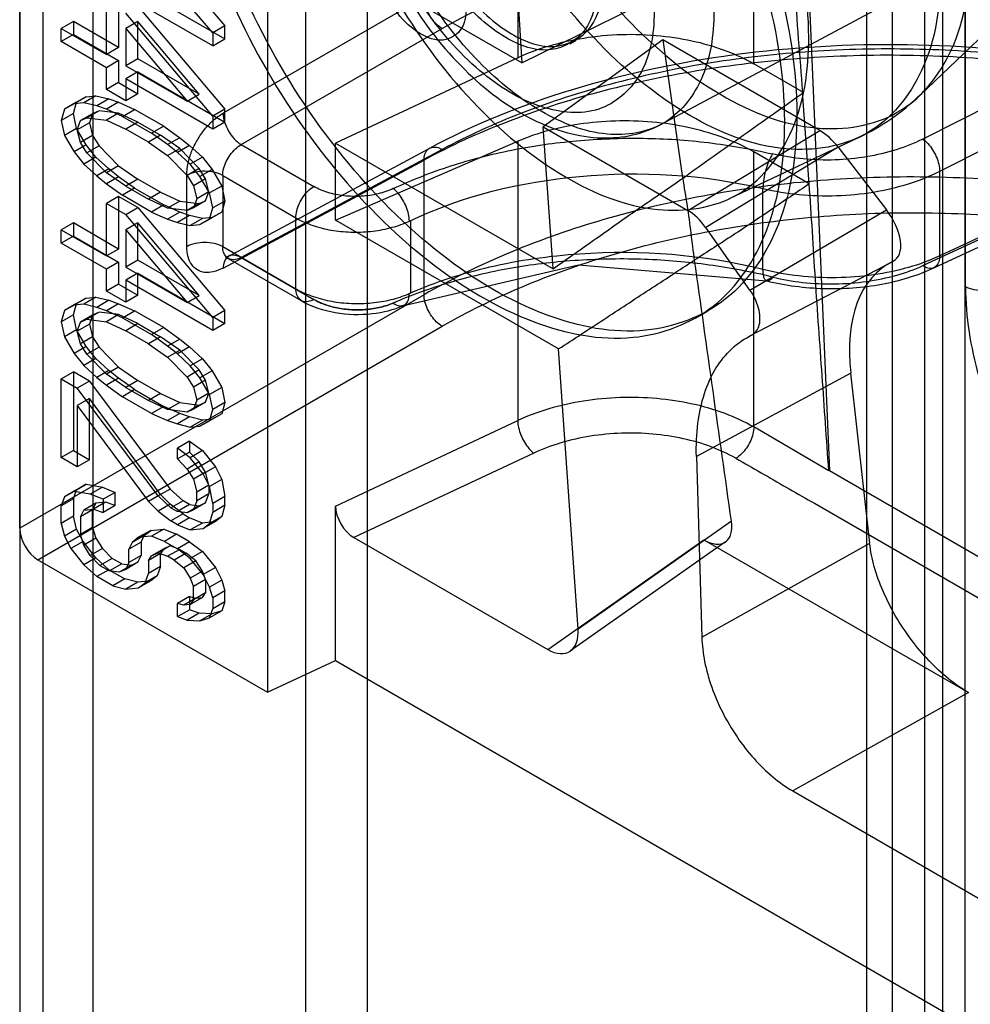
# Model space of a CAD drawing. Units: millimetres. Extents: x 106 to 632, y 79 to 951.
# Drawn here: x 121 to 132, y 327 to 339 of the extents above; entities that cross this region are included whole.
import ezdxf

# ---------------------------------------------------------------- set-up
doc = ezdxf.new("R2010")
doc.units = ezdxf.units.MM
doc.header["$LTSCALE"] = 66.983935
doc.layers.get('0').update_dxf_attribs({"linetype": 'CONTINUOUS'})

msp = doc.modelspace()

# ---------------------------------------------------------------- linework, layer by layer
at = {"color": 7, "linetype": 'Continuous'}
for p, q in [((121.56, 288.751), (121.56, 860.303)), ((120.711, 289.241), (120.711, 859.813)), ((120.974, 857.69), (120.974, 289.731)), ((131.724, 295.599), (131.724, 838.453)), ((130.875, 837.963), (130.875, 295.109)), ((131.461, 836.004), (131.461, 295.436)), ((130.579, 295.9), (130.579, 833.624)), ((131.25, 833.05), (131.25, 295.326)), ((124.04, 292.641), (124.04, 830.178)), ((124.754, 829.621), (124.754, 292.085)), ((120.705, 332.92), (120.705, 342.228)), ((129.796, 341.665), (130.142, 333.594)), ((123.592, 340.806), (123.592, 331.008)), ((131.727, 335.734), (131.727, 340.55)), ((126.509, 340.27), (126.509, 338.403)), ((129.26, 338.332), (129.26, 340.15)), ((126.461, 339.952), (126.556, 338.342)), ((128.179, 337.625), (132.509, 339.942)), ((121.33, 339.642), (123.097, 338.622)), ((133.012, 339.698), (131.199, 337.966)), ((122.956, 338.54), (121.188, 339.561)), ((126.556, 338.342), (124.6, 339.472)), ((121.856, 339.134), (121.856, 338.522)), ((122.834, 339.08), (123.097, 338.775)), ((125.417, 339.109), (123.075, 337.757)), ((126.556, 338.342), (128.128, 339.117)), ((121.715, 338.44), (121.715, 339.052)), ((122.082, 339.004), (123.097, 337.805)), ((122.956, 338.693), (122.693, 338.998)), ((121.33, 338.826), (121.188, 338.744)), ((121.856, 338.522), (121.33, 338.826)), ((121.33, 338.826), (121.33, 338.673)), ((122.956, 337.723), (121.941, 338.922)), ((121.188, 338.744), (121.715, 338.44)), ((121.188, 338.591), (121.188, 338.744)), ((122.082, 338.825), (121.941, 338.743)), ((121.941, 338.743), (122.655, 337.897)), ((121.941, 338.743), (121.941, 338.31)), ((122.797, 337.979), (122.082, 338.825)), ((122.082, 338.391), (122.082, 338.825)), ((123.097, 338.775), (122.956, 338.693)), ((123.097, 338.622), (123.097, 338.775)), ((123.287, 337.39), (125.629, 338.742)), ((121.33, 338.673), (121.188, 338.591)), ((121.33, 338.673), (121.856, 338.369)), ((122.956, 338.693), (122.956, 338.54)), ((122.956, 338.54), (123.097, 338.622)), ((128.2, 338.61), (126.807, 337.597)), ((127.118, 338.565), (127.189, 338.606)), ((130.031, 337.553), (128.2, 338.61)), ((128.2, 338.61), (128.43, 337.004)), ((121.715, 338.287), (121.188, 338.591)), ((121.856, 338.522), (121.715, 338.44)), ((121.856, 338.369), (121.715, 338.287)), ((121.856, 338.369), (121.856, 338.113)), ((122.082, 338.391), (121.941, 338.31)), ((122.797, 337.979), (122.082, 338.391)), ((126.509, 338.403), (124.386, 337.408)), ((133.241, 338.466), (131.231, 337.455)), ((121.715, 338.032), (121.715, 338.287)), ((121.941, 338.31), (122.655, 337.897)), ((129.84, 337.998), (129.26, 338.332)), ((122.082, 338.238), (121.941, 338.157)), ((122.956, 337.57), (121.941, 338.157)), ((121.941, 338.157), (121.941, 337.901)), ((122.082, 338.238), (123.097, 337.652)), ((122.082, 337.983), (122.082, 338.238)), ((121.856, 338.113), (121.715, 338.032)), ((121.941, 337.901), (121.715, 338.032)), ((121.856, 338.113), (122.082, 337.983)), ((131.428, 337.08), (133.437, 338.091)), ((121.48, 337.948), (121.339, 337.866)), ((121.367, 337.885), (121.48, 337.948)), ((121.593, 337.959), (121.452, 337.878)), ((121.48, 337.948), (121.593, 337.959)), ((121.593, 337.959), (121.743, 337.923)), ((121.743, 337.923), (121.602, 337.842)), ((121.743, 337.923), (121.856, 337.884)), ((122.082, 337.983), (121.941, 337.901)), ((122.655, 337.897), (122.797, 337.979)), ((129.826, 338.005), (129.901, 336.935)), ((121.226, 337.804), (121.188, 337.672)), ((121.367, 337.885), (121.226, 337.804)), ((121.339, 337.866), (121.226, 337.804)), ((121.33, 337.754), (121.367, 337.885)), ((121.452, 337.878), (121.339, 337.866)), ((121.602, 337.842), (121.452, 337.878)), ((121.715, 337.802), (121.602, 337.842)), ((121.856, 337.884), (121.715, 337.802)), ((121.903, 337.719), (121.715, 337.802)), ((121.856, 337.884), (122.044, 337.801)), ((121.903, 337.719), (122.044, 337.801)), ((122.383, 337.605), (122.044, 337.801)), ((123.097, 337.805), (122.956, 337.723)), ((123.097, 337.652), (123.097, 337.805)), ((121.33, 337.754), (121.188, 337.672)), ((121.367, 337.579), (121.33, 337.754)), ((121.555, 337.751), (121.414, 337.67)), ((121.414, 337.67), (121.489, 337.703)), ((121.631, 337.784), (121.489, 337.703)), ((121.489, 337.703), (121.715, 337.675)), ((121.555, 337.751), (121.518, 337.645)), ((121.631, 337.784), (121.555, 337.751)), ((121.856, 337.756), (121.631, 337.784)), ((121.856, 337.756), (121.715, 337.675)), ((122.082, 337.651), (121.856, 337.756)), ((121.903, 337.719), (122.241, 337.524)), ((122.956, 337.723), (122.956, 337.57)), ((121.188, 337.672), (121.226, 337.498)), ((121.367, 337.579), (121.226, 337.498)), ((121.48, 337.386), (121.367, 337.579)), ((121.376, 337.564), (121.414, 337.67)), ((121.518, 337.645), (121.376, 337.564)), ((121.414, 337.414), (121.376, 337.564)), ((121.518, 337.645), (121.555, 337.496)), ((121.715, 337.675), (121.941, 337.57)), ((122.082, 337.651), (121.941, 337.57)), ((122.204, 337.418), (121.941, 337.57)), ((122.082, 337.651), (122.345, 337.499)), ((122.383, 337.605), (122.241, 337.524)), ((122.383, 337.605), (122.571, 337.471)), ((123.097, 337.652), (122.956, 337.57)), ((126.807, 337.597), (128.492, 336.624)), ((126.921, 335.944), (126.807, 337.597)), ((121.226, 337.498), (121.339, 337.305)), ((121.555, 337.496), (121.414, 337.414)), ((121.555, 337.496), (121.631, 337.376)), ((122.345, 337.499), (122.204, 337.418)), ((122.429, 337.39), (122.241, 337.524)), ((122.571, 337.344), (122.345, 337.499)), ((122.571, 337.471), (122.429, 337.39)), ((122.571, 337.471), (122.684, 337.381)), ((128.492, 336.624), (130.031, 337.553)), ((128.977, 336.761), (130.483, 337.473)), ((121.48, 337.386), (121.339, 337.305)), ((121.489, 337.294), (121.414, 337.414)), ((121.593, 337.245), (121.48, 337.386)), ((121.631, 337.376), (121.489, 337.294)), ((121.631, 337.376), (121.856, 337.144)), ((122.204, 337.418), (122.429, 337.262)), ((122.542, 337.299), (122.429, 337.39)), ((122.429, 337.262), (122.571, 337.344)), ((122.684, 337.381), (122.542, 337.299)), ((122.797, 337.111), (122.571, 337.344)), ((122.684, 337.381), (122.834, 337.243)), ((123.141, 336.091), (125.483, 337.35)), ((123.287, 337.39), (124.132, 336.902)), ((124.386, 336.51), (126.509, 337.429)), ((124.386, 337.408), (126.921, 335.944)), ((124.386, 336.51), (124.386, 337.408)), ((126.509, 337.429), (126.509, 334.175)), ((130.244, 337.359), (128.7, 336.426)), ((130.244, 337.359), (130.808, 336.629)), ((121.339, 337.305), (121.452, 337.163)), ((121.593, 337.245), (121.452, 337.163)), ((121.715, 337.062), (121.489, 337.294)), ((121.743, 337.107), (121.593, 337.245)), ((122.429, 337.262), (122.655, 337.03)), ((122.693, 337.161), (122.542, 337.299)), ((122.834, 337.243), (122.693, 337.161)), ((122.834, 337.243), (122.947, 337.101)), ((125.629, 337.333), (123.287, 336.074)), ((129.907, 336.932), (129.26, 337.306)), ((129.26, 334.1), (129.26, 337.306)), ((121.452, 337.163), (121.602, 337.025)), ((121.743, 337.107), (121.602, 337.025)), ((121.856, 337.144), (121.715, 337.062)), ((121.856, 337.016), (121.743, 337.107)), ((121.856, 337.144), (122.082, 336.988)), ((122.797, 337.111), (122.655, 337.03)), ((122.806, 337.019), (122.693, 337.161)), ((122.872, 336.991), (122.797, 337.111)), ((123.075, 335.951), (125.417, 337.21)), ((125.417, 335.64), (125.417, 337.21)), ((121.602, 337.025), (121.715, 336.935)), ((121.941, 336.906), (121.715, 337.062)), ((121.856, 337.016), (121.715, 336.935)), ((122.044, 336.882), (121.856, 337.016)), ((122.651, 336.205), (122.651, 337.031)), ((122.655, 337.03), (122.73, 336.91)), ((122.872, 336.991), (122.73, 336.91)), ((122.947, 337.101), (122.806, 337.019)), ((122.918, 336.827), (122.806, 337.019)), ((122.909, 336.842), (122.872, 336.991)), ((122.947, 337.101), (123.06, 336.908)), ((123.071, 337.029), (123.924, 336.537)), ((123.071, 337.029), (123.071, 336.203)), ((131.428, 336.094), (131.428, 337.08)), ((133.437, 337.03), (131.428, 336.094)), ((121.715, 336.935), (121.903, 336.8)), ((122.044, 336.882), (121.903, 336.8)), ((122.082, 336.988), (121.941, 336.906)), ((121.941, 336.906), (122.204, 336.754)), ((122.044, 336.882), (122.383, 336.687)), ((122.345, 336.836), (122.082, 336.988)), ((122.73, 336.91), (122.768, 336.76)), ((123.06, 336.908), (122.918, 336.827)), ((123.06, 336.908), (123.097, 336.733)), ((129.368, 335.934), (129.368, 336.879)), ((131.231, 335.98), (133.241, 336.916)), ((131.361, 335.955), (133.371, 336.891)), ((121.856, 336.787), (121.715, 336.705)), ((122.082, 336.656), (121.856, 336.787)), ((121.856, 336.787), (121.856, 336.174)), ((122.241, 336.605), (121.903, 336.8)), ((122.345, 336.836), (122.204, 336.754)), ((122.345, 336.836), (122.571, 336.731)), ((122.768, 336.76), (122.73, 336.654)), ((122.909, 336.842), (122.768, 336.76)), ((122.872, 336.736), (122.909, 336.842)), ((122.956, 336.652), (122.918, 336.827)), ((121.715, 336.705), (121.941, 336.575)), ((121.715, 336.093), (121.715, 336.705)), ((121.941, 336.575), (122.082, 336.656)), ((122.082, 336.656), (123.097, 335.458)), ((122.429, 336.65), (122.204, 336.754)), ((122.383, 336.687), (122.241, 336.605)), ((122.571, 336.604), (122.383, 336.687)), ((122.571, 336.731), (122.429, 336.65)), ((122.655, 336.621), (122.429, 336.65)), ((122.571, 336.731), (122.797, 336.703)), ((122.797, 336.703), (122.655, 336.621)), ((122.73, 336.654), (122.655, 336.621)), ((122.872, 336.736), (122.73, 336.654)), ((122.797, 336.703), (122.872, 336.736)), ((122.918, 336.52), (122.956, 336.652)), ((123.097, 336.733), (122.956, 336.652)), ((123.097, 336.733), (123.06, 336.602)), ((122.956, 335.376), (121.941, 336.575)), ((122.241, 336.605), (122.429, 336.522)), ((122.571, 336.604), (122.429, 336.522)), ((122.684, 336.564), (122.542, 336.482)), ((122.684, 336.564), (122.571, 336.604)), ((122.834, 336.528), (122.684, 336.564)), ((122.947, 336.54), (122.806, 336.458)), ((122.947, 336.54), (122.834, 336.528)), ((123.06, 336.602), (122.918, 336.52)), ((123.06, 336.602), (122.947, 336.54)), ((123.924, 335.71), (123.924, 336.537)), ((129.216, 335.696), (130.808, 336.629)), ((121.33, 336.478), (121.188, 336.397)), ((121.856, 336.174), (121.33, 336.478)), ((121.33, 336.478), (121.33, 336.325)), ((122.082, 336.478), (121.941, 336.396)), ((122.797, 335.631), (122.082, 336.478)), ((122.082, 336.044), (122.082, 336.478)), ((122.429, 336.522), (122.542, 336.482)), ((122.542, 336.482), (122.693, 336.447)), ((122.834, 336.528), (122.693, 336.447)), ((122.693, 336.447), (122.806, 336.458)), ((122.806, 336.458), (122.918, 336.52)), ((126.986, 335.009), (124.386, 336.51)), ((125.247, 336.499), (125.258, 336.504)), ((125.258, 336.504), (125.262, 336.506)), ((125.262, 335.662), (125.262, 336.506)), ((129.216, 335.696), (128.7, 336.426)), ((121.188, 336.397), (121.715, 336.093)), ((121.188, 336.243), (121.188, 336.397)), ((121.33, 336.325), (121.188, 336.243)), ((121.33, 336.325), (121.856, 336.021)), ((121.941, 336.396), (122.655, 335.55)), ((121.941, 336.396), (121.941, 335.962)), ((121.715, 335.939), (121.188, 336.243)), ((123.071, 336.203), (123.924, 335.71)), ((121.856, 336.174), (121.715, 336.093)), ((123.287, 336.074), (124.132, 335.586)), ((121.856, 336.021), (121.715, 335.939)), ((121.856, 336.021), (121.856, 335.766)), ((122.082, 336.044), (121.941, 335.962)), ((121.941, 335.962), (122.655, 335.55)), ((122.797, 335.631), (122.082, 336.044)), ((123.136, 336.064), (123.986, 335.573)), ((129.216, 335.161), (130.89, 336.033)), ((121.715, 335.684), (121.715, 335.939)), ((122.082, 335.891), (121.941, 335.809)), ((122.082, 335.891), (123.097, 335.305)), ((122.082, 335.636), (122.082, 335.891)), ((121.856, 335.766), (121.715, 335.684)), ((121.856, 335.766), (122.082, 335.636)), ((122.956, 335.223), (121.941, 335.809)), ((121.941, 335.809), (121.941, 335.554)), ((125.417, 335.64), (120.705, 332.92)), ((121.941, 335.554), (121.715, 335.684)), ((122.082, 335.636), (121.941, 335.554)), ((122.655, 335.55), (122.797, 335.631)), ((121.367, 335.538), (121.226, 335.456)), ((121.339, 335.519), (121.226, 335.456)), ((121.33, 335.407), (121.367, 335.538)), ((121.48, 335.6), (121.339, 335.519)), ((121.452, 335.53), (121.339, 335.519)), ((121.367, 335.538), (121.48, 335.6)), ((121.593, 335.612), (121.452, 335.53)), ((121.602, 335.494), (121.452, 335.53)), ((121.48, 335.6), (121.593, 335.612)), ((121.593, 335.612), (121.743, 335.576)), ((121.743, 335.576), (121.602, 335.494)), ((121.856, 335.536), (121.715, 335.455)), ((121.743, 335.576), (121.856, 335.536)), ((121.856, 335.536), (122.044, 335.453)), ((125.085, 335.556), (125.067, 335.548)), ((121.226, 335.456), (121.188, 335.325)), ((121.33, 335.407), (121.188, 335.325)), ((121.367, 335.232), (121.33, 335.407)), ((121.555, 335.404), (121.414, 335.322)), ((121.631, 335.437), (121.489, 335.355)), ((121.555, 335.404), (121.518, 335.298)), ((121.631, 335.437), (121.555, 335.404)), ((121.715, 335.455), (121.602, 335.494)), ((121.856, 335.409), (121.631, 335.437)), ((121.903, 335.372), (121.715, 335.455)), ((121.856, 335.409), (121.715, 335.327)), ((122.082, 335.304), (121.856, 335.409)), ((121.903, 335.372), (122.044, 335.453)), ((122.383, 335.258), (122.044, 335.453)), ((123.097, 335.458), (122.956, 335.376)), ((123.097, 335.305), (123.097, 335.458)), ((128.585, 335.371), (128.727, 335.452)), ((120.917, 332.552), (125.629, 335.273)), ((121.188, 335.325), (121.226, 335.15)), ((121.376, 335.216), (121.414, 335.322)), ((121.518, 335.298), (121.376, 335.216)), ((121.414, 335.322), (121.489, 335.355)), ((121.489, 335.355), (121.715, 335.327)), ((121.518, 335.298), (121.555, 335.149)), ((121.715, 335.327), (121.941, 335.222)), ((121.903, 335.372), (122.241, 335.176)), ((122.082, 335.304), (121.941, 335.222)), ((122.082, 335.304), (122.345, 335.152)), ((122.956, 335.376), (122.956, 335.223)), ((123.097, 335.305), (122.956, 335.223)), ((121.367, 335.232), (121.226, 335.15)), ((121.48, 335.039), (121.367, 335.232)), ((121.414, 335.067), (121.376, 335.216)), ((122.204, 335.07), (121.941, 335.222)), ((122.383, 335.258), (122.241, 335.176)), ((122.429, 335.042), (122.241, 335.176)), ((122.383, 335.258), (122.571, 335.124)), ((121.226, 335.15), (121.339, 334.957)), ((121.555, 335.149), (121.414, 335.067)), ((121.489, 334.947), (121.414, 335.067)), ((121.555, 335.149), (121.631, 335.029)), ((122.345, 335.152), (122.204, 335.07)), ((122.204, 335.07), (122.429, 334.914)), ((122.571, 334.996), (122.345, 335.152)), ((122.571, 335.124), (122.429, 335.042)), ((122.542, 334.951), (122.429, 335.042)), ((122.571, 335.124), (122.684, 335.033)), ((121.48, 335.039), (121.339, 334.957)), ((121.339, 334.957), (121.452, 334.816)), ((121.593, 334.897), (121.48, 335.039)), ((121.631, 335.029), (121.489, 334.947)), ((121.715, 334.715), (121.489, 334.947)), ((121.631, 335.029), (121.856, 334.796)), ((122.429, 334.914), (122.571, 334.996)), ((122.684, 335.033), (122.542, 334.951)), ((122.693, 334.814), (122.542, 334.951)), ((122.797, 334.764), (122.571, 334.996)), ((122.684, 335.033), (122.834, 334.895)), ((127.213, 331.745), (126.986, 335.009)), ((121.593, 334.897), (121.452, 334.816)), ((121.452, 334.816), (121.602, 334.678)), ((121.743, 334.759), (121.593, 334.897)), ((122.429, 334.914), (122.655, 334.682)), ((122.834, 334.895), (122.693, 334.814)), ((122.806, 334.672), (122.693, 334.814)), ((122.834, 334.895), (122.947, 334.753)), ((121.188, 334.661), (121.33, 334.743)), ((121.518, 334.635), (121.33, 334.743)), ((121.33, 334.743), (121.33, 333.825)), ((121.743, 334.759), (121.602, 334.678)), ((121.856, 334.796), (121.715, 334.715)), ((121.941, 334.559), (121.715, 334.715)), ((121.856, 334.669), (121.743, 334.759)), ((121.856, 334.796), (122.082, 334.641)), ((122.797, 334.764), (122.655, 334.682)), ((122.872, 334.644), (122.797, 334.764)), ((122.947, 334.753), (122.806, 334.672)), ((122.947, 334.753), (123.06, 334.561)), ((130.391, 334.727), (128.592, 333.756)), ((130.612, 332.745), (130.391, 334.727)), ((121.188, 334.661), (121.376, 334.553)), ((121.188, 333.743), (121.188, 334.661)), ((121.518, 334.635), (121.376, 334.553)), ((121.518, 334.635), (122.458, 333.377)), ((121.602, 334.678), (121.715, 334.587)), ((121.856, 334.669), (121.715, 334.587)), ((121.715, 334.587), (121.903, 334.453)), ((122.044, 334.535), (121.856, 334.669)), ((122.082, 334.641), (121.941, 334.559)), ((122.345, 334.489), (122.082, 334.641)), ((122.655, 334.682), (122.73, 334.562)), ((122.872, 334.644), (122.73, 334.562)), ((122.918, 334.479), (122.806, 334.672)), ((122.909, 334.495), (122.872, 334.644)), ((122.317, 333.296), (121.376, 334.553)), ((122.044, 334.535), (121.903, 334.453)), ((121.941, 334.559), (122.204, 334.407)), ((122.044, 334.535), (122.383, 334.339)), ((122.345, 334.489), (122.204, 334.407)), ((122.345, 334.489), (122.571, 334.384)), ((122.73, 334.562), (122.768, 334.413)), ((122.909, 334.495), (122.768, 334.413)), ((122.872, 334.389), (122.909, 334.495)), ((123.06, 334.561), (122.918, 334.479)), ((122.956, 334.304), (122.918, 334.479)), ((123.06, 334.561), (123.097, 334.386)), ((121.518, 334.43), (121.376, 334.349)), ((122.345, 333.315), (121.518, 334.43)), ((121.518, 333.716), (121.518, 334.43)), ((122.241, 334.258), (121.903, 334.453)), ((122.429, 334.302), (122.204, 334.407)), ((122.571, 334.384), (122.429, 334.302)), ((122.571, 334.384), (122.797, 334.356)), ((122.797, 334.356), (122.655, 334.274)), ((122.768, 334.413), (122.73, 334.307)), ((122.872, 334.389), (122.73, 334.307)), ((122.797, 334.356), (122.872, 334.389)), ((123.097, 334.386), (122.956, 334.304)), ((123.097, 334.386), (123.06, 334.255)), ((121.376, 334.349), (122.204, 333.233)), ((121.376, 334.349), (121.376, 333.634)), ((122.383, 334.339), (122.241, 334.258)), ((122.241, 334.258), (122.429, 334.175)), ((122.571, 334.256), (122.383, 334.339)), ((122.655, 334.274), (122.429, 334.302)), ((122.571, 334.256), (122.429, 334.175)), ((122.684, 334.217), (122.571, 334.256)), ((122.73, 334.307), (122.655, 334.274)), ((122.918, 334.173), (122.956, 334.304)), ((123.06, 334.255), (122.918, 334.173)), ((123.06, 334.255), (122.947, 334.192)), ((122.429, 334.175), (122.542, 334.135)), ((122.684, 334.217), (122.542, 334.135)), ((122.542, 334.135), (122.693, 334.099)), ((122.834, 334.181), (122.684, 334.217)), ((122.834, 334.181), (122.693, 334.099)), ((122.947, 334.192), (122.806, 334.11)), ((122.806, 334.11), (122.918, 334.173)), ((122.947, 334.192), (122.834, 334.181)), ((124.386, 333.179), (126.509, 334.175)), ((122.693, 334.099), (122.806, 334.11)), ((130.135, 333.59), (129.26, 334.1)), ((122.684, 333.936), (122.542, 333.854)), ((122.684, 333.936), (122.834, 333.824)), ((122.684, 333.936), (122.684, 333.808)), ((121.33, 333.825), (121.188, 333.743)), ((121.33, 333.825), (121.518, 333.716)), ((122.693, 333.742), (122.542, 333.854)), ((122.542, 333.727), (122.542, 333.854)), ((122.684, 333.808), (122.542, 333.727)), ((122.797, 333.692), (122.684, 333.808)), ((122.834, 333.824), (122.693, 333.742)), ((122.834, 333.824), (122.985, 333.635)), ((126.697, 333.795), (124.6, 332.812)), ((121.376, 333.634), (121.188, 333.743)), ((121.518, 333.716), (121.376, 333.634)), ((122.542, 333.727), (122.655, 333.61)), ((122.797, 333.692), (122.655, 333.61)), ((122.843, 333.553), (122.693, 333.742)), ((122.872, 333.572), (122.797, 333.692)), ((128.592, 333.756), (128.654, 331.652)), ((122.655, 333.61), (122.73, 333.491)), ((122.872, 333.572), (122.73, 333.491)), ((122.985, 333.635), (122.843, 333.553)), ((122.918, 333.407), (122.843, 333.553)), ((122.909, 333.423), (122.872, 333.572)), ((122.985, 333.635), (123.06, 333.489)), ((130.142, 333.594), (135.435, 330.535)), ((122.73, 333.491), (122.768, 333.341)), ((123.06, 333.489), (122.918, 333.407)), ((123.06, 333.489), (123.097, 333.289)), ((121.367, 333.369), (121.226, 333.287)), ((121.339, 333.35), (121.226, 333.287)), ((121.33, 333.263), (121.367, 333.369)), ((121.48, 333.432), (121.339, 333.35)), ((121.527, 333.318), (121.339, 333.35)), ((121.367, 333.369), (121.48, 333.432)), ((121.48, 333.432), (121.668, 333.399)), ((121.668, 333.399), (121.527, 333.318)), ((121.668, 333.399), (121.819, 333.338)), ((121.819, 333.338), (121.677, 333.257)), ((121.819, 333.185), (121.819, 333.338)), ((122.458, 333.377), (122.317, 333.296)), ((122.458, 333.377), (122.609, 333.239)), ((122.909, 333.423), (122.768, 333.341)), ((122.768, 333.239), (122.768, 333.341)), ((122.909, 333.321), (122.768, 333.239)), ((122.872, 333.215), (122.909, 333.321)), ((122.909, 333.423), (122.909, 333.321)), ((122.956, 333.207), (122.918, 333.407)), ((121.226, 333.287), (121.188, 333.182)), ((121.33, 333.263), (121.188, 333.182)), ((121.33, 333.263), (121.33, 333.059)), ((121.593, 333.213), (121.452, 333.132)), ((121.677, 333.257), (121.527, 333.318)), ((121.593, 333.213), (121.555, 333.133)), ((121.706, 333.225), (121.564, 333.143)), ((121.706, 333.225), (121.593, 333.213)), ((121.677, 333.257), (121.677, 333.103)), ((121.819, 333.185), (121.706, 333.225)), ((122.345, 333.315), (122.204, 333.233)), ((122.204, 333.233), (122.317, 333.117)), ((122.467, 333.158), (122.317, 333.296)), ((122.458, 333.199), (122.345, 333.315)), ((122.609, 333.239), (122.467, 333.158)), ((122.684, 333.196), (122.609, 333.239)), ((122.768, 333.239), (122.73, 333.133)), ((122.872, 333.215), (122.73, 333.133)), ((122.797, 333.182), (122.872, 333.215)), ((123.097, 333.289), (122.956, 333.207)), ((122.956, 333.207), (122.956, 333.105)), ((123.097, 333.187), (123.097, 333.289)), ((129.931, 333.232), (129.968, 333.211)), ((129.968, 333.211), (135.227, 330.178)), ((121.188, 332.977), (121.188, 333.182)), ((121.555, 333.133), (121.414, 333.051)), ((121.414, 333.051), (121.452, 333.132)), ((121.452, 333.132), (121.564, 333.143)), ((121.555, 332.929), (121.555, 333.133)), ((121.564, 333.143), (121.677, 333.103)), ((121.819, 333.185), (121.677, 333.103)), ((122.458, 333.199), (122.317, 333.117)), ((122.317, 333.117), (122.467, 333.005)), ((122.609, 333.086), (122.458, 333.199)), ((122.467, 333.158), (122.542, 333.114)), ((122.684, 333.196), (122.542, 333.114)), ((122.655, 333.1), (122.542, 333.114)), ((122.797, 333.182), (122.655, 333.1)), ((122.73, 333.133), (122.655, 333.1)), ((122.684, 333.196), (122.797, 333.182)), ((122.918, 332.974), (122.956, 333.105)), ((123.097, 333.187), (122.956, 333.105)), ((123.097, 333.187), (123.06, 333.055)), ((124.386, 331.38), (124.386, 333.179)), ((121.33, 333.059), (121.188, 332.977)), ((121.188, 332.977), (121.226, 332.828)), ((121.367, 332.91), (121.33, 333.059)), ((121.414, 333.051), (121.414, 332.847)), ((122.609, 333.086), (122.467, 333.005)), ((122.542, 332.961), (122.467, 333.005)), ((122.684, 333.043), (122.542, 332.961)), ((122.609, 333.086), (122.684, 333.043)), ((122.834, 332.981), (122.684, 333.043)), ((122.834, 332.981), (122.693, 332.9)), ((122.985, 332.997), (122.834, 332.981)), ((122.985, 332.997), (122.843, 332.915)), ((123.06, 333.055), (122.918, 332.974)), ((123.06, 333.055), (122.985, 332.997)), ((129.001, 333.001), (127.213, 331.745)), ((121.367, 332.91), (121.226, 332.828)), ((121.443, 332.764), (121.367, 332.91)), ((121.555, 332.929), (121.414, 332.847)), ((121.555, 332.929), (121.593, 332.805)), ((122.232, 332.895), (122.091, 332.814)), ((122.157, 332.837), (122.232, 332.895)), ((122.232, 332.895), (122.383, 332.91)), ((122.383, 332.91), (122.241, 332.829)), ((122.383, 332.91), (122.533, 332.849)), ((122.542, 332.961), (122.693, 332.9)), ((122.693, 332.9), (122.843, 332.915)), ((122.843, 332.915), (122.918, 332.974)), ((121.226, 332.828), (121.301, 332.683)), ((121.443, 332.764), (121.301, 332.683)), ((121.452, 332.723), (121.414, 332.847)), ((121.593, 332.575), (121.443, 332.764)), ((121.593, 332.805), (121.452, 332.723)), ((121.593, 332.805), (121.668, 332.685)), ((122.12, 332.756), (121.978, 332.675)), ((122.016, 332.755), (121.978, 332.675)), ((122.157, 332.837), (122.016, 332.755)), ((122.091, 332.814), (122.016, 332.755)), ((122.241, 332.829), (122.091, 332.814)), ((122.12, 332.756), (122.157, 332.837)), ((122.12, 332.756), (122.12, 332.603)), ((122.392, 332.767), (122.241, 332.829)), ((122.533, 332.849), (122.392, 332.767)), ((122.392, 332.767), (122.542, 332.681)), ((122.684, 332.762), (122.533, 332.849)), ((122.684, 332.762), (122.542, 332.681)), ((122.684, 332.762), (122.834, 332.65)), ((124.6, 332.812), (126.86, 331.507)), ((126.86, 331.507), (128.678, 332.785)), ((128.932, 332.761), (127.123, 331.49)), ((128.654, 331.652), (130.612, 332.745)), ((128.678, 332.785), (131.764, 331.004)), ((121.301, 332.683), (121.452, 332.494)), ((121.527, 332.603), (121.452, 332.723)), ((121.668, 332.685), (121.527, 332.603)), ((121.668, 332.685), (121.781, 332.569)), ((121.978, 332.521), (121.978, 332.675)), ((122.383, 332.681), (122.241, 332.599)), ((122.241, 332.599), (122.317, 332.632)), ((122.458, 332.714), (122.317, 332.632)), ((122.317, 332.632), (122.429, 332.593)), ((122.383, 332.681), (122.345, 332.626)), ((122.458, 332.714), (122.383, 332.681)), ((122.571, 332.674), (122.429, 332.593)), ((122.571, 332.674), (122.458, 332.714)), ((122.646, 332.631), (122.505, 332.549)), ((122.693, 332.568), (122.542, 332.681)), ((122.571, 332.674), (122.646, 332.631)), ((122.759, 332.54), (122.646, 332.631)), ((122.834, 332.65), (122.693, 332.568)), ((122.834, 332.65), (122.985, 332.461)), ((120.917, 332.552), (123.592, 331.008)), ((121.593, 332.575), (121.452, 332.494)), ((121.64, 332.487), (121.527, 332.603)), ((121.743, 332.437), (121.593, 332.575)), ((121.781, 332.569), (121.64, 332.487)), ((121.894, 332.504), (121.781, 332.569)), ((122.082, 332.523), (121.941, 332.441)), ((121.978, 332.521), (121.941, 332.441)), ((122.12, 332.603), (121.978, 332.521)), ((122.007, 332.49), (122.082, 332.523)), ((122.082, 332.523), (122.12, 332.603)), ((122.345, 332.626), (122.204, 332.544)), ((122.204, 332.544), (122.241, 332.599)), ((122.204, 332.544), (122.204, 332.391)), ((122.345, 332.473), (122.345, 332.626)), ((122.505, 332.549), (122.429, 332.593)), ((122.505, 332.549), (122.618, 332.458)), ((122.759, 332.54), (122.618, 332.458)), ((122.843, 332.379), (122.693, 332.568)), ((122.834, 332.42), (122.759, 332.54)), ((121.452, 332.494), (121.602, 332.356)), ((121.743, 332.437), (121.602, 332.356)), ((121.64, 332.487), (121.752, 332.422)), ((121.743, 332.437), (121.931, 332.329)), ((121.894, 332.504), (121.752, 332.422)), ((121.865, 332.408), (121.752, 332.422)), ((122.007, 332.49), (121.865, 332.408)), ((121.941, 332.441), (121.865, 332.408)), ((121.894, 332.504), (122.007, 332.49)), ((122.345, 332.473), (122.204, 332.391)), ((122.345, 332.473), (122.308, 332.367)), ((122.618, 332.458), (122.693, 332.338)), ((122.834, 332.42), (122.693, 332.338)), ((122.872, 332.322), (122.834, 332.42)), ((122.985, 332.461), (122.843, 332.379)), ((122.985, 332.461), (123.06, 332.315)), ((121.79, 332.247), (121.602, 332.356)), ((121.931, 332.329), (121.79, 332.247)), ((122.082, 332.293), (121.931, 332.329)), ((122.082, 332.293), (121.941, 332.211)), ((122.232, 332.308), (122.082, 332.293)), ((122.232, 332.308), (122.091, 332.227)), ((122.166, 332.285), (122.204, 332.391)), ((122.308, 332.367), (122.166, 332.285)), ((122.308, 332.367), (122.232, 332.308)), ((122.693, 332.338), (122.73, 332.24)), ((122.872, 332.322), (122.73, 332.24)), ((122.918, 332.234), (122.843, 332.379)), ((122.872, 332.322), (122.872, 332.169)), ((123.06, 332.315), (122.918, 332.234)), ((123.06, 332.315), (123.097, 332.192)), ((121.79, 332.247), (121.941, 332.211)), ((121.941, 332.211), (122.091, 332.227)), ((122.091, 332.227), (122.166, 332.285)), ((122.73, 332.087), (122.73, 332.24)), ((122.956, 332.11), (122.918, 332.234)), ((123.097, 332.192), (122.956, 332.11)), ((123.097, 332.064), (123.097, 332.192)), ((122.684, 332.124), (122.542, 332.043)), ((122.759, 332.106), (122.618, 332.025)), ((122.684, 332.124), (122.684, 331.971)), ((122.684, 332.124), (122.759, 332.106)), ((122.834, 332.114), (122.693, 332.032)), ((122.73, 332.087), (122.693, 332.032)), ((122.872, 332.169), (122.73, 332.087)), ((122.759, 332.106), (122.834, 332.114)), ((122.834, 332.114), (122.872, 332.169)), ((122.956, 332.11), (122.956, 331.982)), ((123.097, 332.064), (122.956, 331.982)), ((123.097, 332.064), (123.06, 331.958)), ((122.542, 331.89), (122.542, 332.043)), ((122.618, 332.025), (122.542, 332.043)), ((122.542, 331.89), (122.684, 331.971)), ((122.693, 332.032), (122.618, 332.025)), ((122.797, 331.932), (122.684, 331.971)), ((122.918, 331.877), (122.956, 331.982)), ((123.06, 331.958), (122.918, 331.877)), ((123.06, 331.958), (122.947, 331.921)), ((122.542, 331.89), (122.655, 331.85)), ((122.797, 331.932), (122.655, 331.85)), ((122.655, 331.85), (122.806, 331.84)), ((122.947, 331.921), (122.797, 331.932)), ((122.947, 331.921), (122.806, 331.84)), ((122.806, 331.84), (122.918, 331.877)), ((123.592, 331.008), (124.386, 331.38)), ((124.386, 331.38), (133.047, 326.38)), ((131.764, 331.004), (129.714, 329.859)), ((129.714, 329.859), (132.313, 328.358))]:
    msp.add_line(p, q, dxfattribs=at)
for points in [[(123.924, 336.537), (123.934, 336.531), (123.945, 336.525), (123.956, 336.519)], [(123.141, 336.091), (123.105, 336.076), (123.105, 336.075), (123.136, 336.064)], [(125.182, 335.516), (127.218, 335.988), (129.412, 335.803)], [(123.924, 335.71), (123.934, 335.704), (123.945, 335.698), (123.956, 335.692)], [(125.081, 335.555), (125.085, 335.556), (125.089, 335.558)]]:
    msp.add_lwpolyline(points, dxfattribs=at)
msp.add_arc((129.318, 339.934), 2.722, 295.3458, 313.7153, dxfattribs=at)
for centre, major_axis, ratio, start_param, end_param in [((130.062, 337.164), (-0.281, 0.414), 0.524584, -1.451934, -0.823893), ((128.492, 336.215), (-0.25, 0.433), 0.577585, -1.413083, -0.785042), ((130.633, 336.44), (-0.269, 0.399), 0.524994, -3.217974, -1.44867), ((132.336, 333.682), (-1.547, 2.294), 0.524994, -0.076382, 0.78673), ((124.6, 333.056), (-0.152, 0.26), 0.578555, 0.77911, 2.347779), ((128.65, 333.174), (-0.281, 0.414), 0.527807, -3.97108, -2.318724), ((120.917, 332.797), (-0.15, 0.26), 0.577533, 0.785559, 2.356051), ((126.859, 331.915), (-0.252, 0.433), 0.576526, -3.929475, -2.27712)]:
    msp.add_ellipse(centre, major_axis=major_axis, ratio=ratio, start_param=start_param, end_param=end_param, dxfattribs=at)
for points, knots in [([(122.691, 341.824), (122.691, 342.256), (122.792, 343.055), (123.43, 344.047), (124.502, 344.447), (125.71, 344.201), (126.921, 343.465), (128.045, 342.326), (128.969, 340.901), (129.589, 339.347), (129.762, 338.258), (129.762, 337.741)], [0, 0, 0, 0, 0.103304, 0.188221, 0.267734, 0.360433, 0.473055, 0.602504, 0.739886, 0.876489, 1, 1, 1, 1]), ([(129.621, 337.66), (129.621, 338.171), (129.451, 339.249), (128.838, 340.797), (127.92, 342.225), (126.795, 343.372), (125.582, 344.114), (124.368, 344.368), (123.287, 343.966), (122.65, 342.97), (122.55, 342.172), (122.55, 341.742)], [0, 0, 0, 0, 0.122274, 0.257536, 0.395573, 0.52546, 0.638453, 0.731534, 0.812037, 0.89712, 1, 1, 1, 1]), ([(129.901, 338.641), (129.901, 339.107), (129.727, 340.084), (129.122, 341.452), (128.24, 342.66), (127.194, 343.542), (126.098, 343.997), (125.028, 343.847), (124.343, 343.004), (124.249, 342.289), (124.249, 341.904)], [0, 0, 0, 0, 0.139572, 0.292522, 0.44482, 0.583634, 0.698027, 0.791054, 0.884598, 1, 1, 1, 1]), ([(125.985, 342.99), (125.985, 342.515), (126.163, 341.513), (126.784, 340.105), (127.695, 338.861), (128.773, 337.956), (129.9, 337.494), (130.996, 337.658), (131.687, 338.524), (131.782, 339.252), (131.782, 339.643)], [0, 0, 0, 0, 0.138747, 0.292445, 0.446143, 0.584889, 0.699199, 0.792444, 0.885688, 1, 1, 1, 1]), ([(131.439, 339.417), (131.439, 339.023), (131.343, 338.289), (130.646, 337.416), (129.541, 337.25), (128.405, 337.717), (127.318, 338.629), (126.4, 339.883), (125.774, 341.302), (125.594, 342.313), (125.594, 342.792)], [0, 0, 0, 0, 0.114312, 0.207556, 0.300801, 0.415111, 0.553857, 0.707555, 0.861253, 1, 1, 1, 1]), ([(129.762, 337.741), (129.762, 337.309), (129.662, 336.511), (129.024, 335.519), (127.952, 335.118), (126.743, 335.364), (125.533, 336.1), (124.409, 337.239), (123.485, 338.664), (122.865, 340.218), (122.691, 341.307), (122.691, 341.824)], [0, 0, 0, 0, 0.103304, 0.188221, 0.267734, 0.360433, 0.473055, 0.602504, 0.739886, 0.876489, 1, 1, 1, 1]), ([(124.249, 341.904), (124.249, 341.438), (124.424, 340.461), (125.028, 339.093), (125.911, 337.885), (126.957, 337.003), (128.053, 336.548), (129.123, 336.698), (129.807, 337.541), (129.901, 338.256), (129.901, 338.641)], [0, 0, 0, 0, 0.139572, 0.292522, 0.44482, 0.583634, 0.698027, 0.791054, 0.884598, 1, 1, 1, 1]), ([(122.55, 341.742), (122.55, 341.232), (122.72, 340.151), (123.334, 338.599), (124.258, 337.168), (125.385, 336.023), (126.596, 335.285), (127.804, 335.036), (128.881, 335.434), (129.521, 336.43), (129.621, 337.229), (129.621, 337.66)], [0, 0, 0, 0, 0.122046, 0.258022, 0.396627, 0.526543, 0.639094, 0.731598, 0.811548, 0.897037, 1, 1, 1, 1]), ([(128.795, 338.942), (128.795, 338.67), (128.729, 338.165), (128.25, 337.564), (127.489, 337.45), (126.706, 337.771), (125.958, 338.399), (125.326, 339.263), (124.895, 340.24), (124.771, 340.936), (124.771, 341.266)], [0, 0, 0, 0, 0.114312, 0.207556, 0.300801, 0.415111, 0.553857, 0.707555, 0.861253, 1, 1, 1, 1]), ([(124.634, 341.067), (124.634, 340.73), (124.76, 340.036), (125.2, 339.079), (125.842, 338.251), (126.614, 337.659), (127.443, 337.403), (127.973, 337.514), (128.179, 337.625)], [0, 0, 0, 0, 0.178322, 0.367245, 0.554352, 0.728035, 0.875609, 1, 1, 1, 1]), ([(128.099, 338.938), (128.099, 338.682), (128.027, 338.2), (127.463, 337.71), (126.709, 337.795), (126.002, 338.251), (125.368, 338.983), (124.916, 339.882), (124.779, 340.55), (124.779, 340.872)], [0, 0, 0, 0, 0.130946, 0.234346, 0.346798, 0.489784, 0.658596, 0.835379, 1, 1, 1, 1]), ([(127.429, 339.252), (127.429, 339.068), (127.374, 338.703), (126.868, 338.416), (126.297, 338.634), (125.802, 339.098), (125.426, 339.74), (125.308, 340.237), (125.308, 340.477)], [0, 0, 0, 0, 0.147786, 0.26625, 0.412233, 0.600618, 0.807644, 1, 1, 1, 1]), ([(125.378, 340.517), (125.378, 340.279), (125.496, 339.786), (125.867, 339.146), (126.36, 338.68), (126.931, 338.456), (127.444, 338.74), (127.5, 339.108), (127.5, 339.293)], [0, 0, 0, 0, 0.1912, 0.396397, 0.585358, 0.73196, 0.851505, 1, 1, 1, 1]), ([(125.629, 338.742), (125.926, 338.914), (126.564, 339.226), (127.592, 339.591), (128.699, 339.859), (129.858, 340.024), (131.044, 340.084), (132.228, 340.036), (133.382, 339.882), (134.482, 339.625), (135.499, 339.271), (136.129, 338.965), (136.422, 338.795)], [0, 0, 0, 0, 0.091944, 0.189381, 0.291183, 0.395951, 0.502141, 0.608143, 0.712354, 0.813257, 0.909503, 1, 1, 1, 1]), ([(129.831, 338.003), (129.817, 338.209), (129.781, 338.625), (129.739, 339.258), (129.709, 339.685), (129.693, 339.9)], [0, 0, 0, 0, 0.325599, 0.658944, 1, 1, 1, 1]), ([(125.909, 338.987), (125.909, 338.894), (125.881, 338.712), (125.626, 338.568), (125.338, 338.68), (125.091, 338.914), (124.906, 339.235), (124.848, 339.481), (124.848, 339.599)], [0, 0, 0, 0, 0.147684, 0.267305, 0.414755, 0.604021, 0.810945, 1, 1, 1, 1]), ([(125.629, 338.742), (125.605, 338.756), (125.56, 338.792), (125.503, 338.861), (125.457, 338.941), (125.426, 339.024), (125.417, 339.082), (125.417, 339.109)], [0, 0, 0, 0, 0.186532, 0.393109, 0.606855, 0.813454, 1, 1, 1, 1]), ([(126.509, 338.403), (126.629, 338.46), (126.882, 338.553), (127.289, 338.643), (127.725, 338.684), (128.165, 338.668), (128.578, 338.601), (128.941, 338.492), (129.16, 338.39), (129.26, 338.332)], [0, 0, 0, 0, 0.139873, 0.283324, 0.438336, 0.600342, 0.746585, 0.878316, 1, 1, 1, 1]), ([(125.483, 337.35), (126.008, 337.632), (127.17, 338.096), (129.052, 338.492), (131.048, 338.606), (133.039, 338.431), (134.906, 337.979), (136.053, 337.481), (136.569, 337.184)], [0, 0, 0, 0, 0.15561, 0.324394, 0.50019, 0.675932, 0.844561, 1, 1, 1, 1]), ([(136.422, 337.171), (136.129, 337.34), (135.499, 337.649), (134.482, 338.011), (133.383, 338.28), (132.228, 338.452), (131.045, 338.521), (129.86, 338.487), (128.701, 338.351), (127.594, 338.114), (126.566, 337.783), (125.927, 337.493), (125.629, 337.333)], [0, 0, 0, 0, 0.090821, 0.187535, 0.288953, 0.393637, 0.499992, 0.606347, 0.711032, 0.812454, 0.909172, 1, 1, 1, 1]), ([(136.631, 337.046), (136.327, 337.222), (135.674, 337.542), (134.618, 337.918), (133.476, 338.198), (132.275, 338.376), (131.044, 338.448), (129.81, 338.412), (128.605, 338.269), (127.455, 338.022), (126.388, 337.678), (125.726, 337.377), (125.417, 337.21)], [0, 0, 0, 0, 0.090541, 0.187134, 0.288578, 0.393399, 0.499953, 0.606511, 0.711342, 0.812803, 0.909423, 1, 1, 1, 1]), ([(122.651, 337.031), (122.652, 337.079), (122.663, 337.174), (122.706, 337.313), (122.773, 337.445), (122.856, 337.568), (122.956, 337.675), (123.034, 337.732), (123.075, 337.757)], [0, 0, 0, 0, 0.163517, 0.326415, 0.498142, 0.670266, 0.834388, 1, 1, 1, 1]), ([(123.075, 337.757), (123.076, 337.685), (123.127, 337.542), (123.225, 337.427), (123.287, 337.39)], [0, 0, 0, 0, 0.500001, 1, 1, 1, 1]), ([(129.26, 337.306), (129.154, 337.367), (128.92, 337.475), (128.54, 337.588), (128.128, 337.656), (127.702, 337.674), (127.28, 337.644), (126.879, 337.566), (126.627, 337.48), (126.509, 337.429)], [0, 0, 0, 0, 0.129763, 0.270315, 0.418218, 0.569402, 0.719515, 0.864296, 1, 1, 1, 1]), ([(125.058, 336.878), (125.276, 336.98), (125.729, 337.157), (126.447, 337.343), (127.199, 337.448), (127.967, 337.478), (128.733, 337.427), (129.233, 337.339), (129.48, 337.282)], [0, 0, 0, 0, 0.159819, 0.32199, 0.49137, 0.663377, 0.831583, 1, 1, 1, 1]), ([(131.231, 337.455), (131.132, 337.405), (130.917, 337.321), (130.572, 337.24), (130.208, 337.204), (129.84, 337.215), (129.598, 337.254), (129.48, 337.282)], [0, 0, 0, 0, 0.186362, 0.385133, 0.591017, 0.798005, 1, 1, 1, 1]), ([(131.231, 337.455), (131.253, 337.44), (131.295, 337.402), (131.348, 337.331), (131.39, 337.25), (131.419, 337.165), (131.427, 337.107), (131.428, 337.08)], [0, 0, 0, 0, 0.182797, 0.388343, 0.603058, 0.811633, 1, 1, 1, 1]), ([(123.071, 337.029), (123.071, 337.056), (123.08, 337.113), (123.11, 337.195), (123.157, 337.274), (123.216, 337.341), (123.263, 337.376), (123.287, 337.39)], [0, 0, 0, 0, 0.18464, 0.389193, 0.601946, 0.809709, 1, 1, 1, 1]), ([(125.417, 337.21), (125.417, 337.234), (125.423, 337.278), (125.462, 337.352), (125.555, 337.371), (125.609, 337.345), (125.629, 337.333)], [0, 0, 0, 0, 0.22979, 0.422432, 0.774686, 1, 1, 1, 1]), ([(129.48, 337.282), (129.442, 337.227), (129.392, 337.092), (129.368, 336.953), (129.368, 336.879)], [0, 0, 0, 0, 0.47818, 1, 1, 1, 1]), ([(123.071, 337.029), (123.009, 337.065), (122.862, 337.094), (122.714, 337.066), (122.651, 337.031)], [0, 0, 0, 0, 0.497907, 1, 1, 1, 1]), ([(125.247, 336.499), (125.863, 336.794), (127.253, 337.128), (128.673, 337.043), (129.368, 336.879)], [0, 0, 0, 0, 0.488797, 1, 1, 1, 1]), ([(136.631, 335.692), (136.327, 335.867), (135.674, 336.185), (134.619, 336.553), (133.476, 336.821), (132.275, 336.981), (131.043, 337.032), (129.809, 336.97), (128.603, 336.798), (127.453, 336.52), (126.386, 336.142), (125.725, 335.818), (125.417, 335.64)], [0, 0, 0, 0, 0.090218, 0.18635, 0.28729, 0.391651, 0.497865, 0.604269, 0.70919, 0.811033, 0.908362, 1, 1, 1, 1]), ([(126.921, 335.944), (127.089, 336.062), (127.426, 336.298), (127.927, 336.655), (128.268, 336.883), (128.436, 337.001)], [0, 0, 0, 0, 0.333739, 0.666493, 1, 1, 1, 1]), ([(128.571, 336.041), (128.556, 336.147), (128.532, 336.36), (128.488, 336.68), (128.451, 336.893), (128.436, 337.001)], [0, 0, 0, 0, 0.331167, 0.664185, 1, 1, 1, 1]), ([(129.368, 336.879), (129.506, 336.847), (129.79, 336.801), (130.223, 336.787), (130.652, 336.828), (131.058, 336.922), (131.311, 337.021), (131.428, 337.08)], [0, 0, 0, 0, 0.201739, 0.408948, 0.615173, 0.814056, 1, 1, 1, 1]), ([(123.924, 336.537), (123.924, 336.564), (123.932, 336.621), (123.961, 336.704), (124.007, 336.784), (124.064, 336.852), (124.109, 336.888), (124.132, 336.902)], [0, 0, 0, 0, 0.186683, 0.392504, 0.605435, 0.811999, 1, 1, 1, 1]), ([(125.058, 336.878), (125.002, 336.852), (124.879, 336.811), (124.685, 336.783), (124.486, 336.788), (124.299, 336.825), (124.183, 336.873), (124.132, 336.902)], [0, 0, 0, 0, 0.1947, 0.402436, 0.612851, 0.815158, 1, 1, 1, 1]), ([(125.247, 336.499), (125.246, 336.526), (125.238, 336.584), (125.211, 336.669), (125.17, 336.751), (125.12, 336.823), (125.079, 336.862), (125.058, 336.878)], [0, 0, 0, 0, 0.189214, 0.398645, 0.613591, 0.818632, 1, 1, 1, 1]), ([(129.907, 336.932), (129.76, 336.834), (129.466, 336.632), (129.021, 336.333), (128.719, 336.141), (128.57, 336.042)], [0, 0, 0, 0, 0.330557, 0.665372, 1, 1, 1, 1]), ([(130.135, 333.59), (130.109, 333.958), (130.058, 334.703), (129.977, 335.817), (129.933, 336.563), (129.907, 336.932)], [0, 0, 0, 0, 0.330992, 0.668708, 1, 1, 1, 1]), ([(125.629, 335.273), (125.926, 335.445), (126.564, 335.757), (127.592, 336.122), (128.699, 336.39), (129.858, 336.555), (131.044, 336.615), (132.228, 336.567), (133.382, 336.413), (134.482, 336.156), (135.499, 335.802), (136.129, 335.496), (136.422, 335.326)], [0, 0, 0, 0, 0.091944, 0.189381, 0.291183, 0.395951, 0.502141, 0.608143, 0.712354, 0.813257, 0.909503, 1, 1, 1, 1]), ([(123.956, 336.519), (124.017, 336.487), (124.151, 336.433), (124.365, 336.384), (124.592, 336.366), (124.821, 336.377), (125.043, 336.42), (125.182, 336.469), (125.247, 336.499)], [0, 0, 0, 0, 0.156275, 0.322495, 0.493421, 0.668488, 0.839723, 1, 1, 1, 1]), ([(122.651, 336.205), (122.714, 336.24), (122.862, 336.267), (123.009, 336.238), (123.071, 336.203)], [0, 0, 0, 0, 0.502093, 1, 1, 1, 1]), ([(123.075, 335.951), (123.038, 335.933), (122.969, 335.904), (122.862, 335.894), (122.772, 335.926), (122.702, 335.99), (122.659, 336.088), (122.652, 336.163), (122.651, 336.205)], [0, 0, 0, 0, 0.198721, 0.356519, 0.499981, 0.643438, 0.801239, 1, 1, 1, 1]), ([(123.287, 336.074), (123.266, 336.063), (123.225, 336.048), (123.141, 336.047), (123.077, 336.118), (123.071, 336.179), (123.071, 336.203)], [0, 0, 0, 0, 0.225212, 0.417757, 0.775611, 1, 1, 1, 1]), ([(123.287, 336.074), (123.244, 336.099), (123.116, 336.127), (123.076, 336.002), (123.075, 335.951)], [0, 0, 0, 0, 0.495212, 1, 1, 1, 1]), ([(129.368, 335.934), (128.674, 336.107), (127.585, 336.193), (126.2, 335.994), (125.547, 335.787), (125.247, 335.655)], [0, 0, 0, 0, 0.512456, 0.76534, 1, 1, 1, 1]), ([(131.428, 336.094), (131.31, 336.039), (131.057, 335.947), (130.652, 335.863), (130.223, 335.83), (129.79, 335.851), (129.506, 335.9), (129.368, 335.934)], [0, 0, 0, 0, 0.184655, 0.383049, 0.589455, 0.797332, 1, 1, 1, 1]), ([(131.428, 336.094), (131.427, 336.071), (131.423, 336.013), (131.349, 335.922), (131.264, 335.957), (131.231, 335.98)], [0, 0, 0, 0, 0.240292, 0.589137, 1, 1, 1, 1]), ([(129.48, 335.847), (129.236, 335.906), (128.741, 336), (127.983, 336.066), (127.22, 336.054), (126.471, 335.97), (125.757, 335.808), (125.305, 335.65), (125.089, 335.558)], [0, 0, 0, 0, 0.168514, 0.337547, 0.509804, 0.679382, 0.842331, 1, 1, 1, 1]), ([(126.986, 335.009), (127.162, 335.124), (127.514, 335.354), (128.04, 335.699), (128.391, 335.928), (128.567, 336.043)], [0, 0, 0, 0, 0.334135, 0.667412, 1, 1, 1, 1]), ([(129.48, 335.847), (129.595, 335.818), (129.835, 335.777), (130.204, 335.761), (130.572, 335.788), (130.918, 335.858), (131.133, 335.934), (131.231, 335.98)], [0, 0, 0, 0, 0.198443, 0.408183, 0.618511, 0.818959, 1, 1, 1, 1]), ([(129.48, 335.847), (129.469, 335.831), (129.449, 335.804), (129.389, 335.802), (129.372, 335.867), (129.368, 335.908), (129.368, 335.934)], [0, 0, 0, 0, 0.253491, 0.420774, 0.655794, 1, 1, 1, 1]), ([(129.412, 335.803), (129.63, 335.749), (130.079, 335.691), (130.743, 335.738), (131.168, 335.865), (131.361, 335.955)], [0, 0, 0, 0, 0.338537, 0.678026, 1, 1, 1, 1]), ([(131.727, 335.734), (131.73, 335.558), (131.758, 335.206), (131.874, 334.681), (132.058, 334.161), (132.302, 333.654), (132.601, 333.177), (132.944, 332.748), (133.318, 332.382), (133.709, 332.09), (134.108, 331.882), (134.501, 331.765), (134.877, 331.741), (135.231, 331.824), (135.433, 331.95), (135.525, 332.025)], [0, 0, 0, 0, 0.084455, 0.169601, 0.258224, 0.349197, 0.440073, 0.528645, 0.612869, 0.691276, 0.763086, 0.828235, 0.887294, 0.942545, 1, 1, 1, 1]), ([(132.151, 335.734), (132.087, 335.7), (131.939, 335.674), (131.791, 335.7), (131.727, 335.734)], [0, 0, 0, 0, 0.499958, 1, 1, 1, 1]), ([(124.132, 335.586), (124.112, 335.575), (124.072, 335.558), (123.99, 335.557), (123.929, 335.627), (123.924, 335.687), (123.924, 335.71)], [0, 0, 0, 0, 0.225986, 0.416197, 0.771776, 1, 1, 1, 1]), ([(123.956, 335.692), (124.019, 335.66), (124.154, 335.605), (124.371, 335.554), (124.601, 335.534), (124.834, 335.544), (125.057, 335.584), (125.197, 335.633), (125.262, 335.662)], [0, 0, 0, 0, 0.157053, 0.324134, 0.495693, 0.671009, 0.841605, 1, 1, 1, 1]), ([(125.058, 335.544), (125.075, 335.532), (125.121, 335.502), (125.208, 335.518), (125.241, 335.59), (125.246, 335.632), (125.247, 335.655)], [0, 0, 0, 0, 0.223165, 0.558262, 0.754852, 1, 1, 1, 1]), ([(125.629, 335.273), (125.605, 335.287), (125.56, 335.323), (125.503, 335.392), (125.457, 335.472), (125.426, 335.556), (125.417, 335.613), (125.417, 335.64)], [0, 0, 0, 0, 0.186534, 0.393097, 0.606832, 0.813422, 1, 1, 1, 1]), ([(129.241, 335.174), (129.262, 335.184), (129.3, 335.218), (129.331, 335.294), (129.336, 335.386), (129.318, 335.489), (129.278, 335.596), (129.239, 335.663), (129.216, 335.696)], [0, 0, 0, 0, 0.119806, 0.25463, 0.41356, 0.595887, 0.79477, 1, 1, 1, 1]), ([(123.986, 335.573), (124.107, 335.503), (124.384, 335.413), (124.798, 335.401), (125.065, 335.466), (125.181, 335.516)], [0, 0, 0, 0, 0.341862, 0.691918, 1, 1, 1, 1]), ([(124.132, 335.586), (124.175, 335.561), (124.271, 335.519), (124.428, 335.479), (124.597, 335.461), (124.766, 335.467), (124.929, 335.496), (125.03, 335.531), (125.077, 335.553)], [0, 0, 0, 0, 0.153562, 0.32073, 0.495714, 0.671743, 0.841923, 1, 1, 1, 1]), ([(125.058, 335.544), (125.012, 335.524), (124.911, 335.492), (124.751, 335.466), (124.585, 335.462), (124.421, 335.48), (124.268, 335.52), (124.174, 335.562), (124.132, 335.586)], [0, 0, 0, 0, 0.159217, 0.33004, 0.506236, 0.680925, 0.847405, 1, 1, 1, 1]), ([(128.592, 333.756), (128.588, 333.886), (128.597, 334.135), (128.672, 334.484), (128.804, 334.783), (128.994, 335.021), (129.156, 335.132), (129.241, 335.174)], [0, 0, 0, 0, 0.23702, 0.452444, 0.647737, 0.827599, 1, 1, 1, 1]), ([(129.26, 334.1), (129.154, 334.161), (128.92, 334.268), (128.54, 334.378), (128.128, 334.439), (127.702, 334.451), (127.279, 334.411), (126.878, 334.323), (126.626, 334.229), (126.509, 334.175)], [0, 0, 0, 0, 0.129482, 0.269501, 0.416891, 0.567764, 0.717922, 0.86323, 1, 1, 1, 1]), ([(126.509, 334.175), (126.509, 334.147), (126.517, 334.089), (126.545, 334.004), (126.585, 333.922), (126.636, 333.851), (126.676, 333.811), (126.697, 333.795)], [0, 0, 0, 0, 0.189165, 0.398762, 0.613989, 0.819048, 1, 1, 1, 1]), ([(129.052, 333.735), (128.96, 333.787), (128.76, 333.879), (128.434, 333.972), (128.082, 334.025), (127.719, 334.034), (127.358, 334), (127.014, 333.923), (126.798, 333.843), (126.697, 333.795)], [0, 0, 0, 0, 0.129984, 0.270003, 0.417002, 0.567352, 0.717152, 0.862538, 1, 1, 1, 1]), ([(129.26, 334.1), (129.26, 334.073), (129.252, 334.016), (129.223, 333.932), (129.177, 333.853), (129.121, 333.785), (129.075, 333.749), (129.052, 333.735)], [0, 0, 0, 0, 0.186679, 0.3925, 0.605432, 0.811997, 1, 1, 1, 1]), ([(129.052, 333.735), (129.15, 333.679), (129.346, 333.568), (129.637, 333.398), (129.833, 333.287), (129.931, 333.232)], [0, 0, 0, 0, 0.333885, 0.666355, 1, 1, 1, 1]), ([(131.764, 331.004), (131.682, 331.051), (131.52, 331.165), (131.296, 331.374), (131.09, 331.62), (130.91, 331.892), (130.765, 332.177), (130.661, 332.462), (130.622, 332.653), (130.611, 332.746)], [0, 0, 0, 0, 0.131374, 0.274768, 0.425541, 0.578554, 0.72849, 0.870321, 1, 1, 1, 1]), ([(128.654, 331.652), (128.657, 331.557), (128.682, 331.358), (128.765, 331.062), (128.893, 330.767), (129.058, 330.487), (129.255, 330.234), (129.472, 330.021), (129.633, 329.906), (129.714, 329.859)], [0, 0, 0, 0, 0.132644, 0.275941, 0.425916, 0.577941, 0.72719, 0.869115, 1, 1, 1, 1])]:
    msp.add_open_spline(points, degree=3, knots=knots, dxfattribs=at)
for points in [[(128.436, 337.001), (128.669, 337.168), (129.138, 337.5), (129.606, 337.831), (129.84, 337.998)], [(129.001, 333.001), (128.928, 333.508), (128.786, 334.521), (128.643, 335.534), (128.571, 336.041)]]:
    msp.add_open_spline(points, degree=3, dxfattribs=at)

doc.saveas('drawing.dxf')
